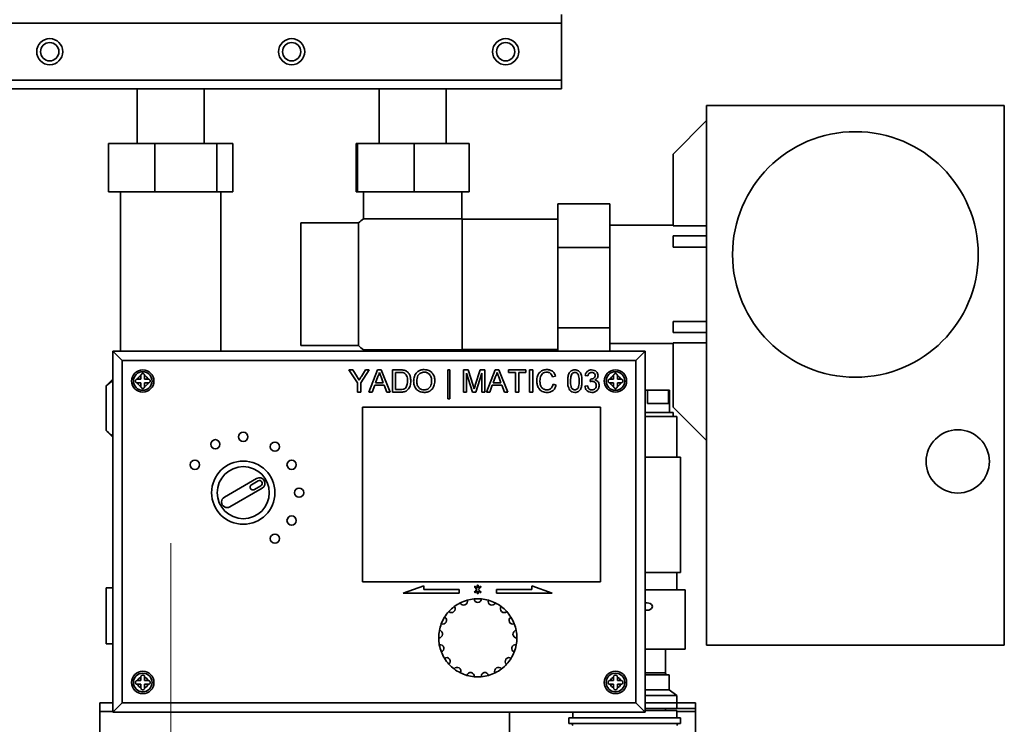
# Paper-space layout 'Blatt1' of a CAD drawing. Units: millimetres. Extents: x 0 to 2100, y 0 to 1485.
# Drawn here: x 541 to 761, y 734 to 892 of the extents above; entities that cross this region are included whole.
import ezdxf

# ---------------------------------------------------------------- set-up
doc = ezdxf.new("R2010")
doc.units = ezdxf.units.MM
doc.linetypes.add('CENTERX2', pattern=[20.32, 12.7, -2.54, 2.54, -2.54])
doc.layers.add('1', color=7, linetype='Continuous')

psp = doc.layouts.new('Blatt1')

# ---------------------------------------------------------------- linework, layer by layer
at = {"color": 7, "linetype": 'Continuous', "lineweight": 35, "ltscale": 5}
for p, q in [((662.15, 892.89), (662.15, 890.97)), ((662.15, 890.97), (662.15, 878.14)), ((291.32, 878.14), (662.15, 878.14)), ((662.15, 878.14), (662.15, 876.22)), ((291.32, 876.22), (662.15, 876.22)), ((567.15, 876.22), (567.15, 863.97)), ((582.15, 863.97), (582.15, 876.22)), ((621.32, 876.22), (621.32, 863.97)), ((636.32, 863.97), (636.32, 876.22)), ((694.62, 872.47), (694.62, 751.64)), ((694.62, 872.47), (761.29, 872.47)), ((761.29, 872.47), (761.29, 751.64)), ((687.12, 861.64), (694.62, 869.14)), ((560.75, 853.14), (560.75, 863.97)), ((571.08, 863.97), (560.75, 863.97)), ((571.08, 853.14), (571.08, 863.97)), ((584.97, 863.97), (571.08, 863.97)), ((584.97, 853.14), (584.97, 863.97)), ((588.55, 863.97), (584.97, 863.97)), ((588.55, 853.14), (588.55, 863.97)), ((616.14, 853.14), (616.14, 863.97)), ((616.5, 863.97), (616.14, 863.97)), ((616.5, 853.14), (616.5, 863.97)), ((629.18, 863.97), (616.5, 863.97)), ((629.18, 853.14), (629.18, 863.97)), ((641.5, 863.97), (629.18, 863.97)), ((641.5, 853.14), (641.5, 863.97)), ((687.12, 845.59), (687.12, 861.64)), ((560.75, 853.14), (571.08, 853.14)), ((563.44, 853.14), (563.44, 817.47)), ((571.08, 853.14), (584.97, 853.14)), ((584.97, 853.14), (588.55, 853.14)), ((585.86, 817.47), (585.86, 853.14)), ((616.14, 853.14), (616.5, 853.14)), ((616.5, 853.14), (629.18, 853.14)), ((617.82, 853.14), (617.82, 847.14)), ((629.18, 853.14), (641.5, 853.14)), ((639.82, 847.14), (639.82, 853.14)), ((661.32, 850.46), (672.98, 850.46)), ((661.32, 850.46), (661.32, 840.74)), ((672.98, 840.74), (672.98, 850.46)), ((639.82, 847.14), (617.82, 847.14)), ((661.32, 847.05), (639.93, 847.05)), ((639.93, 847.05), (639.93, 817.89)), ((616.69, 846.22), (603.82, 846.22)), ((603.82, 846.22), (603.82, 818.72)), ((616.69, 846.22), (616.69, 818.72)), ((687.12, 845.72), (672.98, 845.72)), ((694.62, 845.59), (687.12, 845.59)), ((687.12, 843.3), (687.12, 840.8)), ((694.62, 843.3), (687.12, 843.3)), ((672.98, 840.74), (661.32, 840.74)), ((661.32, 840.74), (661.32, 822.71)), ((672.98, 822.71), (672.98, 840.74)), ((687.12, 840.8), (694.62, 840.8)), ((661.32, 822.71), (672.98, 822.71)), ((661.32, 822.71), (661.32, 817.47)), ((672.98, 817.47), (672.98, 822.71)), ((687.12, 824.14), (687.12, 821.64)), ((694.62, 824.14), (687.12, 824.14)), ((694.62, 821.64), (687.12, 821.64)), ((603.82, 818.72), (616.69, 818.72)), ((639.93, 817.89), (661.32, 817.89)), ((672.98, 819.22), (687.12, 819.22)), ((687.12, 819.35), (694.62, 819.35)), ((687.12, 804.97), (687.12, 819.35)), ((563.82, 815.39), (561.73, 817.47)), ((561.73, 817.47), (680.9, 817.47)), ((561.73, 736.64), (561.73, 817.47)), ((617.82, 817.8), (617.82, 817.47)), ((617.82, 817.8), (639.82, 817.8)), ((639.82, 817.47), (639.82, 817.8)), ((680.9, 817.47), (678.82, 815.39)), ((680.9, 817.47), (680.9, 736.64)), ((678.82, 815.39), (563.82, 815.39)), ((563.82, 815.39), (563.82, 738.72)), ((678.82, 738.72), (678.82, 815.39)), ((561.73, 811.24), (560.22, 809.72)), ((567.22, 811.22), (567.15, 811.22)), ((567.98, 811.22), (567.22, 811.22)), ((567.98, 812.05), (567.98, 811.98)), ((567.98, 811.98), (567.98, 811.22)), ((568.82, 811.98), (568.82, 812.05)), ((568.82, 811.22), (568.82, 811.98)), ((569.58, 811.22), (568.82, 811.22)), ((569.65, 811.22), (569.58, 811.22)), ((616.48, 810.42), (614.56, 813.3)), ((614.56, 813.3), (615.4, 813.3)), ((615.4, 813.3), (616.37, 811.77)), ((619.11, 813.3), (617.19, 810.42)), ((617.35, 811.83), (618.28, 813.3)), ((618.28, 813.3), (619.11, 813.3)), ((619, 808.3), (620.98, 813.3)), ((621.04, 811.8), (620.53, 810.42)), ((620.98, 813.3), (621.78, 813.3)), ((622.24, 810.42), (621.75, 811.73)), ((621.78, 813.3), (623.76, 808.3)), ((624.3, 813.3), (626.01, 813.3)), ((624.3, 808.3), (624.3, 813.3)), ((625, 812.72), (625, 808.88)), ((626.02, 812.72), (625, 812.72)), ((636.67, 813.3), (637.18, 813.3)), ((636.67, 806.83), (636.67, 813.3)), ((637.18, 813.3), (637.18, 806.83)), ((640.2, 813.3), (641.26, 813.3)), ((640.2, 808.3), (640.2, 813.3)), ((640.9, 812.53), (640.9, 808.3)), ((642.23, 808.3), (640.9, 812.53)), ((641.26, 813.3), (642.37, 809.79)), ((642.85, 809.85), (643.95, 813.3)), ((644.3, 812.53), (642.96, 808.3)), ((643.95, 813.3), (645, 813.3)), ((644.3, 808.3), (644.3, 812.53)), ((645, 813.3), (645, 808.3)), ((645.35, 808.3), (647.33, 813.3)), ((647.39, 811.8), (646.87, 810.42)), ((647.33, 813.3), (648.13, 813.3)), ((648.58, 810.42), (648.1, 811.73)), ((648.13, 813.3), (650.11, 808.3)), ((650.26, 813.3), (654.17, 813.3)), ((650.26, 812.72), (650.26, 813.3)), ((651.86, 812.72), (650.26, 812.72)), ((651.86, 808.3), (651.86, 812.72)), ((654.17, 812.72), (652.57, 812.72)), ((652.57, 812.72), (652.57, 808.3)), ((654.17, 813.3), (654.17, 812.72)), ((655, 808.3), (655, 813.3)), ((655, 813.3), (655.71, 813.3)), ((655.71, 813.3), (655.71, 808.3)), ((660.84, 811.91), (660.13, 811.76)), ((668.08, 811.96), (667.44, 812.02)), ((668.59, 810.67), (668.65, 811.25)), ((673.06, 811.22), (672.98, 811.22)), ((673.82, 811.22), (673.06, 811.22)), ((673.82, 812.05), (673.82, 811.98)), ((673.82, 811.98), (673.82, 811.22)), ((674.65, 811.98), (674.65, 812.05)), ((674.65, 811.22), (674.65, 811.98)), ((675.41, 811.22), (674.65, 811.22)), ((675.48, 811.22), (675.41, 811.22)), ((560.22, 809.72), (561.73, 810.9)), ((560.22, 799.72), (560.22, 809.72)), ((567.15, 810.39), (567.22, 810.39)), ((567.22, 810.39), (567.98, 810.39)), ((567.98, 810.39), (567.98, 809.62)), ((567.98, 809.62), (567.98, 809.55)), ((568.82, 810.39), (569.58, 810.39)), ((568.82, 809.62), (568.82, 810.39)), ((568.82, 809.55), (568.82, 809.62)), ((569.58, 810.39), (569.65, 810.39)), ((616.48, 808.3), (616.48, 810.42)), ((617.19, 810.42), (617.19, 808.3)), ((620.32, 809.84), (619.75, 808.3)), ((622.45, 809.84), (620.32, 809.84)), ((620.53, 810.42), (622.24, 810.42)), ((623.02, 808.3), (622.45, 809.84)), ((646.66, 809.84), (646.09, 808.3)), ((648.79, 809.84), (646.66, 809.84)), ((646.87, 810.42), (648.58, 810.42)), ((649.36, 808.3), (648.79, 809.84)), ((660.26, 810.07), (660.97, 809.9)), ((667.38, 809.65), (668.02, 809.71)), ((672.98, 810.39), (673.06, 810.39)), ((673.06, 810.39), (673.82, 810.39)), ((673.82, 810.39), (673.82, 809.62)), ((673.82, 809.62), (673.82, 809.55)), ((674.65, 809.62), (674.65, 810.39)), ((674.65, 810.39), (675.41, 810.39)), ((674.65, 809.55), (674.65, 809.62)), ((675.41, 810.39), (675.48, 810.39)), ((617.19, 808.3), (616.48, 808.3)), ((619.75, 808.3), (619, 808.3)), ((623.76, 808.3), (623.02, 808.3)), ((626.09, 808.3), (624.3, 808.3)), ((625, 808.88), (626.03, 808.88)), ((637.18, 806.83), (636.67, 806.83)), ((640.9, 808.3), (640.2, 808.3)), ((642.96, 808.3), (642.23, 808.3)), ((645, 808.3), (644.3, 808.3)), ((646.09, 808.3), (645.35, 808.3)), ((650.11, 808.3), (649.36, 808.3)), ((652.57, 808.3), (651.86, 808.3)), ((655.71, 808.3), (655, 808.3)), ((680.9, 808.72), (681.4, 808.72)), ((681.4, 808.72), (681.4, 805.8)), ((686.09, 808.72), (681.4, 808.72)), ((686.09, 808.72), (686.32, 808.72)), ((686.09, 805.8), (686.09, 808.72)), ((686.32, 803.72), (686.32, 808.72)), ((670.9, 804.97), (617.57, 804.97)), ((617.57, 804.97), (617.57, 765.8)), ((670.9, 765.8), (670.9, 804.97)), ((681.4, 805.8), (686.09, 805.8)), ((694.62, 797.47), (687.12, 804.97)), ((687.15, 803.72), (680.9, 803.72)), ((687.98, 802.89), (680.9, 802.89)), ((687.15, 802.89), (687.15, 803.72)), ((687.98, 793.72), (687.98, 802.89)), ((560.22, 799.72), (561.73, 798.2)), ((688.82, 793.72), (680.9, 793.72)), ((688.82, 767.89), (688.82, 793.72)), ((593.88, 788.97), (586.67, 784.8)), ((594.2, 788.43), (592.75, 787.59)), ((593.38, 786.51), (594.82, 787.34)), ((587.92, 782.64), (595.13, 786.8)), ((680.9, 767.89), (688.82, 767.89)), ((687.98, 764.05), (687.98, 767.89)), ((617.57, 765.8), (670.9, 765.8)), ((631.31, 764.97), (626.73, 763.3)), ((631.31, 764.14), (631.31, 764.97)), ((643.28, 764.97), (643.28, 764.44)), ((643.53, 764.44), (643.53, 764.97)), ((660.07, 763.3), (655.49, 764.97)), ((655.49, 764.97), (655.49, 764.14)), ((560.22, 751.97), (560.22, 764.47)), ((560.22, 764.47), (561.73, 764.47)), ((626.73, 763.3), (639.23, 763.3)), ((639.23, 764.14), (631.31, 764.14)), ((639.23, 763.3), (639.23, 764.14)), ((642.72, 764.64), (643.22, 764.14)), ((643.22, 764.14), (642.72, 763.63)), ((643.28, 764.44), (642.9, 764.81)), ((642.9, 763.46), (643.28, 763.83)), ((643.28, 763.83), (643.28, 763.3)), ((643.9, 764.81), (643.53, 764.44)), ((643.53, 763.3), (643.53, 763.83)), ((643.53, 763.83), (643.9, 763.46)), ((643.58, 764.14), (644.08, 764.64)), ((644.08, 763.63), (643.58, 764.14)), ((647.57, 764.14), (647.57, 763.3)), ((655.49, 764.14), (647.57, 764.14)), ((647.57, 763.3), (660.07, 763.3)), ((680.9, 764.05), (689.81, 764.05)), ((689.81, 750.72), (689.81, 764.05)), ((561.73, 751.97), (560.22, 751.97)), ((680.9, 750.72), (689.81, 750.72)), ((685.42, 745.47), (685.42, 750.72)), ((761.29, 751.64), (694.62, 751.64)), ((567.22, 743.72), (567.15, 743.72)), ((567.15, 742.89), (567.22, 742.89)), ((567.98, 743.72), (567.22, 743.72)), ((567.22, 742.89), (567.98, 742.89)), ((567.98, 744.55), (567.98, 744.48)), ((567.98, 744.48), (567.98, 743.72)), ((567.98, 742.89), (567.98, 742.12)), ((568.82, 744.48), (568.82, 744.55)), ((568.82, 743.72), (568.82, 744.48)), ((569.58, 743.72), (568.82, 743.72)), ((568.82, 742.12), (568.82, 742.89)), ((568.82, 742.89), (569.58, 742.89)), ((569.65, 743.72), (569.58, 743.72)), ((569.58, 742.89), (569.65, 742.89)), ((673.06, 743.72), (672.98, 743.72)), ((672.98, 742.89), (673.06, 742.89)), ((673.82, 743.72), (673.06, 743.72)), ((673.06, 742.89), (673.82, 742.89)), ((673.82, 744.55), (673.82, 744.48)), ((673.82, 744.48), (673.82, 743.72)), ((673.82, 742.89), (673.82, 742.12)), ((674.65, 744.48), (674.65, 744.55)), ((674.65, 743.72), (674.65, 744.48)), ((675.41, 743.72), (674.65, 743.72)), ((674.65, 742.89), (675.41, 742.89)), ((674.65, 742.12), (674.65, 742.89)), ((675.48, 743.72), (675.41, 743.72)), ((675.41, 742.89), (675.48, 742.89)), ((680.9, 744.97), (686.28, 744.97)), ((686.28, 741.64), (686.28, 744.97)), ((567.98, 742.12), (567.98, 742.05)), ((568.82, 742.05), (568.82, 742.12)), ((673.82, 742.12), (673.82, 742.05)), ((674.65, 742.05), (674.65, 742.12)), ((680.9, 741.64), (686.28, 741.64)), ((687.98, 740.39), (686.28, 741.64)), ((558.82, 736.8), (558.82, 738.72)), ((561.73, 738.72), (558.82, 738.72)), ((563.82, 738.72), (561.73, 736.64)), ((563.82, 738.72), (678.82, 738.72)), ((680.9, 736.64), (678.82, 738.72)), ((680.9, 740.39), (687.98, 740.39)), ((687.98, 738.72), (680.9, 738.72)), ((687.98, 738.72), (687.98, 740.39)), ((687.98, 737.47), (687.98, 738.72)), ((687.98, 738.72), (692.15, 738.72)), ((692.15, 738.72), (692.15, 737.47)), ((558.82, 736.8), (558.82, 722.3)), ((680.9, 736.64), (561.73, 736.64)), ((650.48, 722.3), (650.48, 736.64)), ((664.65, 736.64), (664.65, 735.39)), ((680.9, 737.47), (687.98, 737.47)), ((680.9, 737.05), (687.98, 737.05)), ((685.42, 737.05), (685.42, 737.47)), ((692.15, 737.47), (687.98, 737.47)), ((687.98, 735.39), (687.98, 737.05)), ((692.15, 736.8), (692.15, 737.47)), ((692.15, 728.39), (692.15, 736.8)), ((663.82, 735.39), (663.82, 734.14)), ((663.82, 735.39), (663.98, 735.39)), ((663.82, 734.14), (663.98, 734.14)), ((663.98, 735.39), (688.82, 735.39)), ((663.98, 734.14), (688.82, 734.14)), ((688.82, 734.14), (688.82, 735.39))]:
    psp.add_line(p, q, dxfattribs=at)
at = {"color": 1, "linetype": 'Continuous', "lineweight": 35, "ltscale": 5}
for p, q in [((662.15, 890.97), (314.16, 890.97)), ((680.9, 745.47), (685.42, 745.47)), ((561.73, 736.8), (558.82, 736.8)), ((687.98, 736.8), (692.15, 736.8))]:
    psp.add_line(p, q, dxfattribs=at)
at = {"color": 7, "linetype": 'Continuous', "lineweight": 35, "ltscale": 25}
for centre, radius in [((547.57, 884.55), 2.92), ((547.57, 884.55), 2.05), ((601.73, 884.55), 2.92), ((601.73, 884.55), 2.05), ((649.65, 884.55), 2.92), ((649.65, 884.55), 2.05), ((727.95, 839.14), 27.5), ((568.4, 810.8), 2.5), ((568.4, 810.8), 2.08), ((674.23, 810.8), 2.5), ((674.23, 810.8), 2.08), ((590.9, 798.3), 1.04), ((750.87, 792.8), 7.08), ((584.65, 796.63), 1.04), ((597.98, 796.1), 1.04), ((580.08, 792.05), 1.04), ((590.9, 785.8), 7.08), ((590.9, 785.8), 5.83), ((601.73, 792.05), 1.04), ((603.4, 785.8), 1.04), ((601.73, 779.55), 1.04), ((597.98, 775.5), 1.04), ((568.4, 743.3), 2.5), ((568.4, 743.3), 2.08), ((674.23, 743.3), 2.5), ((674.23, 743.3), 2.08)]:
    psp.add_circle(centre, radius, dxfattribs=at)
for centre, radius, start, end in [((628.82, 832.47), 18.33, 126.8699, 131.4096), ((628.82, 832.47), 18.33, 52.6982, 53.1301), ((628.82, 832.47), 18.33, 228.5904, 233.1301), ((628.82, 832.47), 18.33, 306.8699, 307.3018), ((568.4, 810.8), 1.25, 109.4712, 160.5288), ((568.4, 810.8), 1.25, 19.4712, 70.5288), ((674.23, 810.8), 1.25, 109.4712, 160.5288), ((674.23, 810.8), 1.25, 19.4712, 70.5288), ((568.4, 810.8), 1.25, 199.4712, 250.5288), ((568.4, 810.8), 1.25, 289.4712, 340.5288), ((674.23, 810.8), 1.25, 199.4712, 250.5288), ((674.23, 810.8), 1.25, 289.4712, 340.5288), ((593.07, 787.05), 0.625, 120, 300), ((594.51, 787.89), 1.25, 300, 120), ((594.51, 787.89), 0.625, 300, 120), ((587.29, 783.72), 1.25, 120, 300), ((643.4, 764.97), 0.125, 0, 180), ((642.81, 764.72), 0.125, 45, 225), ((642.81, 763.55), 0.125, 135, 315), ((643.4, 763.3), 0.125, 180, 0), ((643.99, 764.72), 0.125, 315, 135), ((643.99, 763.55), 0.125, 225, 45), ((643.4, 753.3), 8.75, 116.6353, 126.8941), ((640.24, 761.46), 0.833, 203.9059, 18.4471), ((643.4, 753.3), 8.75, 105.7177, 116.6353), ((643.4, 753.3), 8.75, 95.4588, 105.7177), ((643.4, 753.3), 8.75, 84.5412, 95.4588), ((643.4, 762.05), 0.833, 182.7294, 357.2706), ((643.4, 753.3), 8.75, 74.2823, 84.5412), ((646.56, 761.46), 0.833, 161.5529, 336.0941), ((643.4, 753.3), 8.75, 63.3647, 74.2823), ((643.4, 753.3), 8.75, 53.1059, 63.3647), ((643.4, 753.3), 8.75, 137.8117, 148.0706), ((637.51, 759.77), 0.833, 225.0823, 39.6235), ((643.4, 753.3), 8.75, 126.8941, 137.8117), ((649.3, 759.77), 0.833, 140.3765, 314.9177), ((643.4, 753.3), 8.75, 42.1883, 53.1059), ((643.4, 753.3), 8.75, 31.9294, 42.1883), ((643.4, 753.3), 8.75, 158.9882, 169.2471), ((635.57, 757.2), 0.833, 246.2588, 60.8), ((643.4, 753.3), 8.75, 148.0706, 158.9882), ((651.23, 757.2), 0.833, 119.2, 293.7412), ((643.4, 753.3), 8.75, 21.0118, 31.9294), ((643.4, 753.3), 8.75, 10.7529, 21.0118), ((634.69, 754.11), 0.833, 267.4353, 81.9765), ((643.4, 753.3), 8.75, 169.2471, 180.1647), ((652.11, 754.11), 0.833, 98.0235, 272.5647), ((643.4, 753.3), 8.75, 359.8353, 10.7529), ((643.4, 753.3), 8.75, 180.1647, 190.4235), ((634.99, 750.91), 0.833, 288.6118, 103.153), ((643.4, 753.3), 8.75, 190.4235, 201.3412), ((651.82, 750.91), 0.833, 76.847, 251.3882), ((643.4, 753.3), 8.75, 338.6588, 349.5765), ((643.4, 753.3), 8.75, 349.5765, 359.8353), ((643.4, 753.3), 8.75, 201.3412, 211.6), ((643.4, 753.3), 8.75, 328.4, 338.6588), ((636.42, 748.03), 0.833, 309.7882, 124.3294), ((643.4, 753.3), 8.75, 211.6, 222.5176), ((643.4, 753.3), 8.75, 222.5176, 232.7765), ((643.4, 753.3), 8.75, 307.2235, 317.4824), ((650.38, 748.03), 0.833, 55.6706, 230.2118), ((643.4, 753.3), 8.75, 317.4824, 328.4), ((638.79, 745.86), 0.833, 330.9647, 145.5059), ((643.4, 753.3), 8.75, 232.7765, 243.6941), ((643.4, 753.3), 8.75, 243.6941, 253.953), ((641.79, 744.7), 0.833, 352.1412, 166.6824), ((645.01, 744.7), 0.833, 13.3176, 187.8588), ((643.4, 753.3), 8.75, 286.047, 296.3059), ((648.01, 745.86), 0.833, 34.4941, 209.0353), ((643.4, 753.3), 8.75, 296.3059, 307.2235), ((685.92, 745.47), 0.5, 180, 270), ((568.4, 743.3), 1.25, 109.4712, 160.5288), ((568.4, 743.3), 1.25, 199.4712, 250.5288), ((568.4, 743.3), 1.25, 19.4712, 70.5288), ((568.4, 743.3), 1.25, 289.4712, 340.5288), ((643.4, 753.3), 8.75, 253.953, 264.8706), ((643.4, 753.3), 8.75, 264.8706, 275.1294), ((643.4, 753.3), 8.75, 275.1294, 286.047), ((674.23, 743.3), 1.25, 109.4712, 160.5288), ((674.23, 743.3), 1.25, 199.4712, 250.5288), ((674.23, 743.3), 1.25, 19.4712, 70.5288), ((674.23, 743.3), 1.25, 289.4712, 340.5288), ((664.15, 733.64), 0.5, 0, 90), ((688.48, 733.64), 0.5, 90, 180)]:
    psp.add_arc(centre, radius, start, end, dxfattribs=at)
psp.add_ellipse((681.21, 760.3), major_axis=(1.29, 0), ratio=0.645061, start_param=4.474757, end_param=8.091614, dxfattribs=at)
at = {"color": 7, "linetype": 'Continuous', "lineweight": 35, "ltscale": 5}
for points, knots in [([(567.15, 811.22), (567.11, 811.21), (567.01, 811.21), (566.89, 811.14), (566.79, 811.03), (566.74, 810.9), (566.73, 810.76), (566.76, 810.63), (566.84, 810.52), (566.94, 810.43), (567.06, 810.39), (567.13, 810.39), (567.15, 810.39)], [0, 0, 0, 0, 0.104256, 0.208266, 0.317873, 0.42867, 0.532258, 0.629795, 0.729675, 0.836989, 0.948491, 1, 1, 1, 1]), ([(568.82, 812.05), (568.81, 812.1), (568.8, 812.19), (568.74, 812.31), (568.63, 812.41), (568.5, 812.46), (568.36, 812.47), (568.23, 812.44), (568.12, 812.37), (568.03, 812.26), (567.99, 812.15), (567.99, 812.07), (567.98, 812.05)], [0, 0, 0, 0, 0.104256, 0.208266, 0.317873, 0.42867, 0.532258, 0.629795, 0.729675, 0.836989, 0.948491, 1, 1, 1, 1]), ([(569.65, 810.39), (569.7, 810.39), (569.79, 810.4), (569.91, 810.47), (570.01, 810.57), (570.06, 810.7), (570.07, 810.84), (570.04, 810.97), (569.97, 811.09), (569.86, 811.17), (569.75, 811.21), (569.67, 811.22), (569.65, 811.22)], [0, 0, 0, 0, 0.104256, 0.208266, 0.317873, 0.42867, 0.532258, 0.629795, 0.729675, 0.836989, 0.948491, 1, 1, 1, 1]), ([(616.37, 811.77), (616.45, 811.63), (616.61, 811.39), (616.77, 811.14), (616.84, 811.03)], [0, 0, 0, 0, 0.560001, 1, 1, 1, 1]), ([(616.84, 811.03), (616.93, 811.18), (617.1, 811.45), (617.27, 811.71), (617.35, 811.83)], [0, 0, 0, 0, 0.56, 1, 1, 1, 1]), ([(621.38, 812.72), (621.33, 812.55), (621.25, 812.23), (621.1, 811.93), (621.04, 811.8)], [0, 0, 0, 0, 0.559915, 1, 1, 1, 1]), ([(621.75, 811.73), (621.68, 811.92), (621.56, 812.25), (621.44, 812.58), (621.38, 812.72)], [0, 0, 0, 0, 0.560002, 1, 1, 1, 1]), ([(626.01, 813.3), (626.17, 813.3), (626.47, 813.3), (626.76, 813.25), (626.89, 813.23)], [0, 0, 0, 0, 0.560174, 1, 1, 1, 1]), ([(626.84, 812.62), (626.69, 812.66), (626.42, 812.73), (626.14, 812.72), (626.02, 812.72)], [0, 0, 0, 0, 0.559255, 1, 1, 1, 1]), ([(627.7, 810.84), (627.67, 811.24), (627.64, 811.79), (627.24, 812.39), (626.98, 812.54), (626.84, 812.62)], [0, 0, 0, 0, 0.55915, 0.78004, 1, 1, 1, 1]), ([(626.89, 813.23), (627.04, 813.19), (627.3, 813.11), (627.52, 812.95), (627.62, 812.87)], [0, 0, 0, 0, 0.559847, 1, 1, 1, 1]), ([(627.62, 812.87), (627.77, 812.72), (628.06, 812.42), (628.35, 811.7), (628.38, 811.16), (628.4, 810.83)], [0, 0, 0, 0, 0.279769, 0.559929, 1, 1, 1, 1]), ([(629.04, 810.74), (629.07, 811.11), (629.12, 811.86), (629.7, 812.77), (630.53, 813.29), (631.12, 813.34), (631.42, 813.37)], [0, 0, 0, 0, 0.28057, 0.559575, 0.779561, 1, 1, 1, 1]), ([(631.42, 812.79), (631.14, 812.75), (630.58, 812.68), (629.81, 811.92), (629.77, 811.18), (629.75, 810.73)], [0, 0, 0, 0, 0.280128, 0.559653, 1, 1, 1, 1]), ([(631.42, 813.37), (631.78, 813.32), (632.52, 813.24), (633.33, 812.53), (633.73, 811.66), (633.77, 811.08), (633.79, 810.79)], [0, 0, 0, 0, 0.279564, 0.558584, 0.779087, 1, 1, 1, 1]), ([(633.08, 810.8), (633.06, 811.07), (633.03, 811.62), (632.65, 812.3), (632.06, 812.72), (631.64, 812.77), (631.42, 812.79)], [0, 0, 0, 0, 0.280797, 0.560068, 0.779984, 1, 1, 1, 1]), ([(647.73, 812.72), (647.68, 812.55), (647.6, 812.23), (647.45, 811.93), (647.39, 811.8)], [0, 0, 0, 0, 0.559915, 1, 1, 1, 1]), ([(648.1, 811.73), (648.03, 811.92), (647.9, 812.25), (647.78, 812.58), (647.73, 812.72)], [0, 0, 0, 0, 0.560002, 1, 1, 1, 1]), ([(656.61, 810.84), (656.63, 811.2), (656.69, 811.92), (657.24, 812.8), (658.06, 813.29), (658.63, 813.34), (658.91, 813.37)], [0, 0, 0, 0, 0.280492, 0.55957, 0.779615, 1, 1, 1, 1]), ([(658.88, 812.79), (658.7, 812.78), (658.35, 812.75), (657.87, 812.48), (657.39, 811.87), (657.34, 811.27), (657.31, 810.84)], [0, 0, 0, 0, 0.187223, 0.373906, 0.560736, 1, 1, 1, 1]), ([(660.13, 811.76), (660.08, 811.92), (659.97, 812.23), (659.66, 812.58), (659.26, 812.77), (659.01, 812.78), (658.88, 812.79)], [0, 0, 0, 0, 0.280553, 0.559739, 0.779654, 1, 1, 1, 1]), ([(658.91, 813.37), (659.15, 813.35), (659.64, 813.31), (660.24, 812.95), (660.65, 812.46), (660.77, 812.09), (660.84, 811.91)], [0, 0, 0, 0, 0.280081, 0.559449, 0.779549, 1, 1, 1, 1]), ([(663.53, 810.77), (663.54, 811.05), (663.55, 811.62), (663.71, 812.31), (664, 812.81), (664.31, 813.11), (664.71, 813.28), (664.99, 813.29), (665.13, 813.3)], [0, 0, 0, 0, 0.250495, 0.500372, 0.625439, 0.750208, 0.87498, 1, 1, 1, 1]), ([(664.46, 812.38), (664.36, 812.09), (664.17, 811.57), (664.17, 811.01), (664.17, 810.77)], [0, 0, 0, 0, 0.558059, 1, 1, 1, 1]), ([(665.12, 812.72), (665.05, 812.72), (664.91, 812.71), (664.66, 812.61), (664.54, 812.47), (664.46, 812.38)], [0, 0, 0, 0, 0.280453, 0.560688, 1, 1, 1, 1]), ([(666.09, 810.77), (666.09, 811.18), (666.08, 811.69), (665.88, 812.28), (665.69, 812.52), (665.43, 812.7), (665.23, 812.72), (665.12, 812.72)], [0, 0, 0, 0, 0.500352, 0.625529, 0.750516, 0.875255, 1, 1, 1, 1]), ([(665.13, 813.3), (665.27, 813.29), (665.56, 813.27), (665.95, 813.1), (666.27, 812.81), (666.67, 812.05), (666.71, 811.34), (666.73, 810.77)], [0, 0, 0, 0, 0.1253733, 0.2506437, 0.3756975, 0.5011132, 1, 1, 1, 1]), ([(667.44, 812.02), (667.49, 812.21), (667.59, 812.6), (667.96, 813.04), (668.43, 813.27), (668.74, 813.29), (668.9, 813.3)], [0, 0, 0, 0, 0.280253, 0.559523, 0.779592, 1, 1, 1, 1]), ([(668.92, 812.72), (668.8, 812.71), (668.57, 812.69), (668.29, 812.49), (668.14, 812.23), (668.1, 812.05), (668.08, 811.96)], [0, 0, 0, 0, 0.280001, 0.559131, 0.77932, 1, 1, 1, 1]), ([(668.65, 811.25), (668.67, 811.25), (668.7, 811.25), (668.73, 811.24), (668.75, 811.24)], [0, 0, 0, 0, 0.560003, 1, 1, 1, 1]), ([(668.75, 811.24), (668.87, 811.25), (669.13, 811.28), (669.45, 811.44), (669.66, 811.71), (669.68, 811.91), (669.68, 812.01)], [0, 0, 0, 0, 0.28068, 0.560951, 0.780057, 1, 1, 1, 1]), ([(668.9, 813.3), (669.1, 813.28), (669.5, 813.24), (669.98, 812.93), (670.27, 812.5), (670.31, 812.19), (670.32, 812.03)], [0, 0, 0, 0, 0.280184, 0.559855, 0.78, 1, 1, 1, 1]), ([(669.68, 812.01), (669.67, 812.12), (669.65, 812.34), (669.43, 812.58), (669.18, 812.71), (669.01, 812.72), (668.92, 812.72)], [0, 0, 0, 0, 0.27946, 0.558952, 0.779255, 1, 1, 1, 1]), ([(670.32, 812.03), (670.31, 811.91), (670.29, 811.67), (670.07, 811.29), (669.81, 811.13), (669.64, 811.04)], [0, 0, 0, 0, 0.280496, 0.561003, 1, 1, 1, 1]), ([(672.98, 811.22), (672.94, 811.21), (672.85, 811.21), (672.72, 811.14), (672.63, 811.03), (672.57, 810.9), (672.56, 810.76), (672.6, 810.63), (672.67, 810.52), (672.78, 810.43), (672.89, 810.39), (672.96, 810.39), (672.98, 810.39)], [0, 0, 0, 0, 0.104256, 0.208266, 0.317873, 0.42867, 0.532258, 0.629795, 0.729675, 0.836989, 0.948491, 1, 1, 1, 1]), ([(674.65, 812.05), (674.65, 812.1), (674.64, 812.19), (674.57, 812.31), (674.47, 812.41), (674.33, 812.46), (674.19, 812.47), (674.06, 812.44), (673.95, 812.37), (673.86, 812.26), (673.82, 812.15), (673.82, 812.07), (673.82, 812.05)], [0, 0, 0, 0, 0.104256, 0.208266, 0.317873, 0.42867, 0.532258, 0.629795, 0.729675, 0.836989, 0.948491, 1, 1, 1, 1]), ([(675.48, 810.39), (675.53, 810.39), (675.62, 810.4), (675.74, 810.47), (675.84, 810.57), (675.9, 810.7), (675.91, 810.84), (675.87, 810.97), (675.8, 811.09), (675.69, 811.17), (675.58, 811.21), (675.51, 811.22), (675.48, 811.22)], [0, 0, 0, 0, 0.1042564, 0.2082662, 0.3178734, 0.4286704, 0.5322585, 0.6297949, 0.729675, 0.8369886, 0.9484905, 1, 1, 1, 1]), ([(567.98, 809.55), (567.99, 809.51), (568, 809.41), (568.07, 809.29), (568.17, 809.2), (568.3, 809.14), (568.44, 809.13), (568.57, 809.16), (568.68, 809.24), (568.77, 809.34), (568.81, 809.46), (568.82, 809.53), (568.82, 809.55)], [0, 0, 0, 0, 0.104256, 0.208266, 0.317873, 0.42867, 0.532258, 0.629795, 0.729675, 0.836989, 0.948491, 1, 1, 1, 1]), ([(626.03, 808.88), (626.28, 808.88), (626.71, 808.88), (627.06, 809.12), (627.22, 809.23)], [0, 0, 0, 0, 0.561861, 1, 1, 1, 1]), ([(628.4, 810.83), (628.38, 810.46), (628.33, 809.74), (627.82, 808.8), (626.95, 808.34), (626.38, 808.31), (626.09, 808.3)], [0, 0, 0, 0, 0.28084, 0.559952, 0.779068, 1, 1, 1, 1]), ([(627.22, 809.23), (627.38, 809.51), (627.68, 810.01), (627.69, 810.58), (627.7, 810.84)], [0, 0, 0, 0, 0.557452, 1, 1, 1, 1]), ([(631.41, 808.24), (631.05, 808.28), (630.33, 808.36), (629.53, 809.05), (629.12, 809.89), (629.07, 810.45), (629.04, 810.74)], [0, 0, 0, 0, 0.2796, 0.5587653, 0.7793103, 1, 1, 1, 1]), ([(629.75, 810.73), (629.76, 810.46), (629.8, 809.93), (630.2, 809.27), (630.78, 808.87), (631.2, 808.83), (631.41, 808.81)], [0, 0, 0, 0, 0.2806566, 0.559885, 0.7798492, 1, 1, 1, 1]), ([(631.41, 808.81), (631.69, 808.85), (632.23, 808.92), (632.8, 809.49), (633.05, 810.15), (633.07, 810.58), (633.08, 810.8)], [0, 0, 0, 0, 0.2791, 0.558192, 0.778806, 1, 1, 1, 1]), ([(633.79, 810.79), (633.75, 810.43), (633.69, 809.7), (633.11, 808.81), (632.28, 808.32), (631.7, 808.27), (631.41, 808.24)], [0, 0, 0, 0, 0.280353, 0.559502, 0.779635, 1, 1, 1, 1]), ([(642.37, 809.79), (642.42, 809.66), (642.49, 809.41), (642.57, 809.17), (642.6, 809.06)], [0, 0, 0, 0, 0.560002, 1, 1, 1, 1]), ([(642.6, 809.06), (642.64, 809.21), (642.72, 809.47), (642.81, 809.74), (642.85, 809.85)], [0, 0, 0, 0, 0.559997, 1, 1, 1, 1]), ([(658.92, 808.24), (658.55, 808.27), (657.8, 808.32), (657.01, 809.08), (656.67, 809.97), (656.63, 810.55), (656.61, 810.84)], [0, 0, 0, 0, 0.279955, 0.558088, 0.778912, 1, 1, 1, 1]), ([(657.31, 810.84), (657.33, 810.57), (657.35, 810.04), (657.64, 809.32), (658.22, 808.89), (658.65, 808.84), (658.86, 808.81)], [0, 0, 0, 0, 0.281245, 0.560716, 0.780138, 1, 1, 1, 1]), ([(658.86, 808.81), (659.05, 808.83), (659.43, 808.87), (660.02, 809.29), (660.17, 809.77), (660.26, 810.07)], [0, 0, 0, 0, 0.280711, 0.560905, 1, 1, 1, 1]), ([(660.97, 809.9), (660.88, 809.65), (660.72, 809.14), (660.19, 808.58), (659.56, 808.28), (659.13, 808.25), (658.92, 808.24)], [0, 0, 0, 0, 0.280256, 0.559546, 0.779589, 1, 1, 1, 1]), ([(664.01, 808.72), (663.84, 809.08), (663.54, 809.73), (663.53, 810.45), (663.53, 810.77)], [0, 0, 0, 0, 0.557973, 1, 1, 1, 1]), ([(664.17, 810.77), (664.18, 810.36), (664.18, 809.85), (664.38, 809.27), (664.57, 809.03), (664.83, 808.85), (665.03, 808.83), (665.13, 808.81)], [0, 0, 0, 0, 0.500363, 0.625568, 0.750538, 0.875304, 1, 1, 1, 1]), ([(665.13, 808.81), (665.23, 808.83), (665.44, 808.85), (665.69, 809.03), (665.89, 809.27), (666.08, 809.85), (666.09, 810.36), (666.09, 810.77)], [0, 0, 0, 0, 0.124656, 0.24942, 0.374387, 0.49959, 1, 1, 1, 1]), ([(666.73, 810.77), (666.73, 810.49), (666.71, 809.92), (666.55, 809.22), (666.27, 808.73), (665.95, 808.43), (665.56, 808.26), (665.27, 808.25), (665.13, 808.24)], [0, 0, 0, 0, 0.250479, 0.500353, 0.625387, 0.750173, 0.874968, 1, 1, 1, 1]), ([(668.93, 808.24), (668.71, 808.26), (668.28, 808.3), (667.77, 808.67), (667.46, 809.14), (667.4, 809.48), (667.38, 809.65)], [0, 0, 0, 0, 0.279911, 0.559249, 0.779476, 1, 1, 1, 1]), ([(668.02, 809.71), (668.05, 809.58), (668.11, 809.32), (668.32, 809), (668.64, 808.84), (668.85, 808.82), (668.95, 808.81)], [0, 0, 0, 0, 0.2808811, 0.5600727, 0.7796532, 1, 1, 1, 1]), ([(669, 810.74), (668.92, 810.74), (668.78, 810.73), (668.65, 810.69), (668.59, 810.67)], [0, 0, 0, 0, 0.559772, 1, 1, 1, 1]), ([(670.58, 809.81), (670.55, 809.57), (670.49, 809.09), (670.04, 808.57), (669.49, 808.28), (669.12, 808.25), (668.93, 808.24)], [0, 0, 0, 0, 0.279401, 0.559064, 0.779378, 1, 1, 1, 1]), ([(668.95, 808.81), (669.1, 808.83), (669.4, 808.86), (669.73, 809.13), (669.91, 809.46), (669.93, 809.7), (669.94, 809.81)], [0, 0, 0, 0, 0.2798831, 0.5589932, 0.779319, 1, 1, 1, 1]), ([(669.94, 809.81), (669.93, 809.95), (669.9, 810.23), (669.64, 810.54), (669.33, 810.72), (669.11, 810.73), (669, 810.74)], [0, 0, 0, 0, 0.279747, 0.559171, 0.779444, 1, 1, 1, 1]), ([(669.64, 811.04), (669.79, 810.99), (670.09, 810.89), (670.4, 810.56), (670.56, 810.18), (670.57, 809.93), (670.58, 809.81)], [0, 0, 0, 0, 0.279807, 0.559185, 0.779408, 1, 1, 1, 1]), ([(673.82, 809.55), (673.82, 809.51), (673.83, 809.41), (673.9, 809.29), (674, 809.2), (674.14, 809.14), (674.28, 809.13), (674.41, 809.16), (674.52, 809.24), (674.6, 809.34), (674.65, 809.46), (674.65, 809.53), (674.65, 809.55)], [0, 0, 0, 0, 0.104256, 0.208266, 0.317873, 0.42867, 0.532258, 0.629795, 0.729675, 0.836989, 0.948491, 1, 1, 1, 1]), ([(665.13, 808.24), (664.89, 808.26), (664.46, 808.3), (664.15, 808.59), (664.01, 808.72)], [0, 0, 0, 0, 0.559716, 1, 1, 1, 1]), ([(561.73, 798.53), (561.55, 798.63), (561.02, 798.92), (560.53, 799.4), (560.22, 799.72)], [0, 0, 0, 0, 0.3508, 1, 1, 1, 1]), ([(567.15, 743.72), (567.11, 743.71), (567.01, 743.71), (566.89, 743.64), (566.79, 743.53), (566.74, 743.4), (566.73, 743.26), (566.76, 743.13), (566.84, 743.02), (566.94, 742.93), (567.06, 742.89), (567.13, 742.89), (567.15, 742.89)], [0, 0, 0, 0, 0.104256, 0.208266, 0.317873, 0.42867, 0.532258, 0.629795, 0.729675, 0.836989, 0.948491, 1, 1, 1, 1]), ([(568.82, 744.55), (568.81, 744.6), (568.8, 744.69), (568.74, 744.81), (568.63, 744.91), (568.5, 744.96), (568.36, 744.97), (568.23, 744.94), (568.12, 744.87), (568.03, 744.76), (567.99, 744.65), (567.99, 744.57), (567.98, 744.55)], [0, 0, 0, 0, 0.1042564, 0.2082662, 0.3178734, 0.4286704, 0.5322585, 0.6297949, 0.729675, 0.8369886, 0.9484905, 1, 1, 1, 1]), ([(569.65, 742.89), (569.7, 742.89), (569.79, 742.9), (569.91, 742.97), (570.01, 743.07), (570.06, 743.2), (570.07, 743.34), (570.04, 743.47), (569.97, 743.59), (569.86, 743.67), (569.75, 743.71), (569.67, 743.72), (569.65, 743.72)], [0, 0, 0, 0, 0.104256, 0.208266, 0.317873, 0.42867, 0.532258, 0.629795, 0.729675, 0.836989, 0.948491, 1, 1, 1, 1]), ([(672.98, 743.72), (672.94, 743.71), (672.85, 743.71), (672.72, 743.64), (672.63, 743.53), (672.57, 743.4), (672.56, 743.26), (672.6, 743.13), (672.67, 743.02), (672.78, 742.93), (672.89, 742.89), (672.96, 742.89), (672.98, 742.89)], [0, 0, 0, 0, 0.104256, 0.208266, 0.317873, 0.42867, 0.532258, 0.629795, 0.729675, 0.836989, 0.948491, 1, 1, 1, 1]), ([(674.65, 744.55), (674.65, 744.6), (674.64, 744.69), (674.57, 744.81), (674.47, 744.91), (674.33, 744.96), (674.19, 744.97), (674.06, 744.94), (673.95, 744.87), (673.86, 744.76), (673.82, 744.65), (673.82, 744.57), (673.82, 744.55)], [0, 0, 0, 0, 0.104256, 0.208266, 0.317873, 0.42867, 0.532258, 0.629795, 0.729675, 0.836989, 0.948491, 1, 1, 1, 1]), ([(675.48, 742.89), (675.53, 742.89), (675.62, 742.9), (675.74, 742.97), (675.84, 743.07), (675.9, 743.2), (675.91, 743.34), (675.87, 743.47), (675.8, 743.59), (675.69, 743.67), (675.58, 743.71), (675.51, 743.72), (675.48, 743.72)], [0, 0, 0, 0, 0.104256, 0.208266, 0.317873, 0.42867, 0.532258, 0.629795, 0.729675, 0.836989, 0.948491, 1, 1, 1, 1]), ([(567.98, 742.05), (567.99, 742.01), (568, 741.91), (568.07, 741.79), (568.17, 741.7), (568.3, 741.64), (568.44, 741.63), (568.57, 741.66), (568.68, 741.74), (568.77, 741.84), (568.81, 741.96), (568.82, 742.03), (568.82, 742.05)], [0, 0, 0, 0, 0.104256, 0.208266, 0.317873, 0.42867, 0.532258, 0.629795, 0.729675, 0.836989, 0.948491, 1, 1, 1, 1]), ([(673.82, 742.05), (673.82, 742.01), (673.83, 741.91), (673.9, 741.79), (674, 741.7), (674.14, 741.64), (674.28, 741.63), (674.41, 741.66), (674.52, 741.74), (674.6, 741.84), (674.65, 741.96), (674.65, 742.03), (674.65, 742.05)], [0, 0, 0, 0, 0.104256, 0.208266, 0.317873, 0.42867, 0.532258, 0.629795, 0.729675, 0.836989, 0.948491, 1, 1, 1, 1])]:
    psp.add_open_spline(points, degree=3, knots=knots, dxfattribs=at)
at = {"layer": '1', "linetype": 'CENTERX2', "lineweight": 18, "ltscale": 4.166667}
psp.add_line((574.65, 774.47), (574.65, 577.47), dxfattribs=at)

doc.saveas('drawing.dxf')
